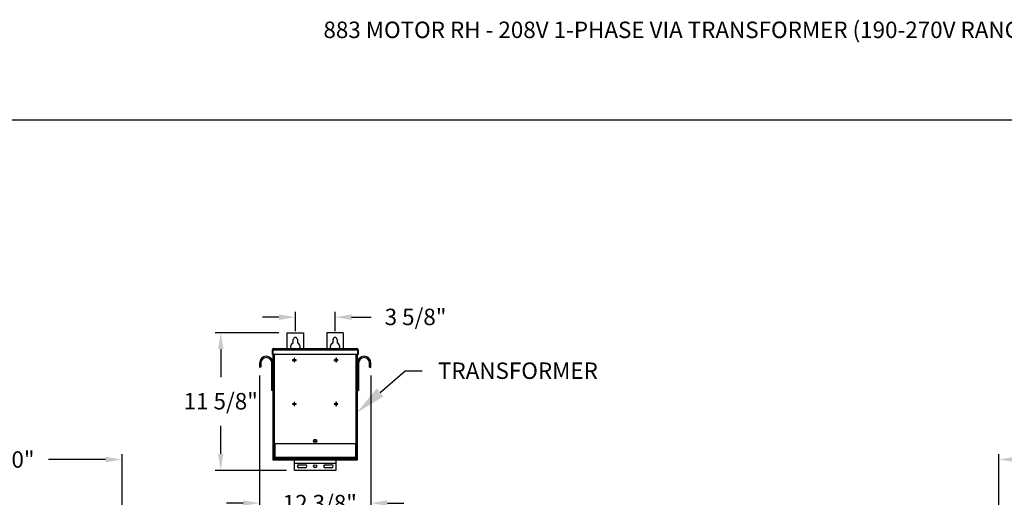
# Model space of a CAD drawing. Units: inches. Extents: x 170 to 312, y 215 to 248.
# Drawn here: x 201 to 206, y 225 to 228 of the extents above; entities that cross this region are included whole.
import ezdxf
from ezdxf import colors
from ezdxf.entities.mleader import LeaderData, LeaderLine
from ezdxf.math import Vec2, Vec3

# ---------------------------------------------------------------- set-up
doc = ezdxf.new("R2010")
doc.units = ezdxf.units.IN
doc.header["$LTSCALE"] = 0.25
doc.header["$MEASUREMENT"] = 0
doc.layers.add('208V 1-PHASE 60HZ VIA TRANSFORMER (190-207 RANGE)', color=4, linetype='Continuous')
doc.layers.add('ANNOTATIONS', color=1, linetype='Continuous')
doc.styles.add('ARIAL', font='arial.ttf', dxfattribs={"height": 0.09375})
doc.dimstyles.new('STANDARD$0', dxfattribs={"dimtxt": 0.09375, "dimasz": 0.09375, "dimexe": 0.03125, "dimexo": 0.046875, "dimgap": 0.09, "dimtad": 0, "dimtih": 1, "dimtoh": 1, "dimdec": 4, "dimzin": 0, "dimdsep": 46, "dimtxsty": 'ARIAL', "dimcen": 0.09, "dimadec": 0, "dimazin": 0, "dimtfac": 1, "dimtdec": 4, "dimtofl": 0, "dimtmove": 0, "dimatfit": 1, "dimfxl": 1, "dimtolj": 1, "dimtzin": 0, "dimarcsym": 0})

# ---------------------------------------------------------------- blocks, each defined once
blk = doc.blocks.new('*D206')
at = {"layer": 'ANNOTATIONS', "color": 0, "lineweight": -2, "transparency": 16777216}
for p, q in [((200.2233, 224.9802), (200.2233, 225.5879)), ((201.424, 223.587), (201.424, 225.5879)), ((200.3171, 225.5566), (200.6426, 225.5566)), ((201.3303, 225.5566), (201.0048, 225.5566))]:
    blk.add_line(p, q, dxfattribs=at)
at = {"layer": 'ANNOTATIONS', "color": 0, "transparency": 16777216}
for points in [[(200.3171, 225.5722), (200.3171, 225.541), (200.2233, 225.5566)], [(201.3303, 225.5722), (201.3303, 225.541), (201.424, 225.5566)]]:
    blk.add_solid(points, dxfattribs=at)
at = {"layer": 'defpoints', "color": 0, "transparency": 16777216}
for p in [(200.2233, 225.5566), (200.2233, 224.9334), (201.424, 223.5401)]:
    blk.add_point(p, dxfattribs=at)
at = {"layer": 'ANNOTATIONS', "color": 0, "transparency": 16777216, "insert": (200.8237, 225.5566), "char_height": 0.09375, "attachment_point": 5, "style": 'ARIAL'}
blk.add_mtext('\\A1;20"', dxfattribs=at)
blk = doc.blocks.new('*D118')
at = {"layer": 'ANNOTATIONS', "color": 0, "lineweight": -2, "transparency": 16777216}
for p, q in [((206.424, 223.587), (206.424, 225.5879)), ((207.6474, 225.0133), (207.6474, 225.5879)), ((206.5178, 225.5566), (206.8546, 225.5566)), ((207.5536, 225.5566), (207.2168, 225.5566))]:
    blk.add_line(p, q, dxfattribs=at)
at = {"layer": 'ANNOTATIONS', "color": 0, "transparency": 16777216}
for points in [[(206.5178, 225.5722), (206.5178, 225.541), (206.424, 225.5566)], [(207.5536, 225.5722), (207.5536, 225.541), (207.6474, 225.5566)]]:
    blk.add_solid(points, dxfattribs=at)
at = {"layer": 'defpoints', "color": 0, "transparency": 16777216}
for p in [(207.6474, 225.5566), (207.6474, 224.9664), (206.424, 223.5401)]:
    blk.add_point(p, dxfattribs=at)
at = {"layer": 'ANNOTATIONS', "color": 0, "transparency": 16777216, "insert": (207.0357, 225.5566), "char_height": 0.09375, "attachment_point": 5, "style": 'ARIAL'}
blk.add_mtext('\\A1;20"', dxfattribs=at)
blk = doc.blocks.new('*D183')
at = {"layer": 'ANNOTATIONS', "color": 0, "lineweight": -2, "transparency": 16777216}
for p, q in [((202.3186, 226.2796), (201.9558, 226.2796)), ((201.987, 226.1859), (201.987, 226.0258)), ((201.987, 225.5888), (201.987, 225.7489)), ((202.3616, 225.495), (201.9558, 225.495))]:
    blk.add_line(p, q, dxfattribs=at)
at = {"layer": 'ANNOTATIONS', "color": 0, "transparency": 16777216}
for points in [[(201.9714, 226.1859), (202.0026, 226.1859), (201.987, 226.2796)], [(201.9714, 225.5888), (202.0026, 225.5888), (201.987, 225.495)]]:
    blk.add_solid(points, dxfattribs=at)
at = {"layer": 'defpoints', "color": 0, "transparency": 16777216}
for p in [(202.3655, 226.2796), (201.987, 225.495), (202.4085, 225.495)]:
    blk.add_point(p, dxfattribs=at)
at = {"layer": 'ANNOTATIONS', "color": 0, "transparency": 16777216, "insert": (201.987, 225.9358), "char_height": 0.09375, "attachment_point": 2, "style": 'ARIAL'}
blk.add_mtext('\\A1;11 5/8"', dxfattribs=at)
blk = doc.blocks.new('*D184')
at = {"layer": 'ANNOTATIONS', "color": 0, "lineweight": -2, "transparency": 16777216}
for p, q in [((202.3186, 226.3679), (202.2249, 226.3679)), ((202.4124, 226.2875), (202.4124, 226.3992)), ((202.639, 226.2875), (202.639, 226.3992)), ((202.7327, 226.3679), (202.8447, 226.3679))]:
    blk.add_line(p, q, dxfattribs=at)
at = {"layer": 'ANNOTATIONS', "color": 0, "transparency": 16777216}
for points in [[(202.3186, 226.3836), (202.3186, 226.3523), (202.4124, 226.3679)], [(202.7327, 226.3836), (202.7327, 226.3523), (202.639, 226.3679)]]:
    blk.add_solid(points, dxfattribs=at)
at = {"layer": 'defpoints', "color": 0, "transparency": 16777216}
for p in [(202.639, 226.3679), (202.4124, 226.2406), (202.639, 226.2406)]:
    blk.add_point(p, dxfattribs=at)
at = {"layer": 'ANNOTATIONS', "color": 0, "transparency": 16777216, "insert": (203.0978, 226.4164), "char_height": 0.09375, "attachment_point": 2, "style": 'ARIAL'}
blk.add_mtext('\\A1;3 5/8"', dxfattribs=at)
blk = doc.blocks.new('*D185')
at = {"layer": 'ANNOTATIONS', "color": 0, "lineweight": -2, "transparency": 16777216}
for p, q in [((202.2079, 226.0356), (202.2079, 225.277)), ((202.8434, 226.0356), (202.8434, 225.277)), ((202.1142, 225.3083), (202.0204, 225.3083)), ((202.9372, 225.3083), (203.0309, 225.3083))]:
    blk.add_line(p, q, dxfattribs=at)
at = {"layer": 'ANNOTATIONS', "color": 0, "transparency": 16777216}
for points in [[(202.1142, 225.3239), (202.1142, 225.2927), (202.2079, 225.3083)], [(202.9372, 225.3239), (202.9372, 225.2927), (202.8434, 225.3083)]]:
    blk.add_solid(points, dxfattribs=at)
at = {"layer": 'defpoints', "color": 0, "transparency": 16777216}
for p in [(202.2079, 226.0825), (202.8434, 226.0825), (202.8434, 225.3083)]:
    blk.add_point(p, dxfattribs=at)
at = {"layer": 'ANNOTATIONS', "color": 0, "transparency": 16777216, "insert": (202.5519, 225.3083), "char_height": 0.09375, "attachment_point": 5, "style": 'ARIAL'}
blk.add_mtext('\\A1;12 3/8"', dxfattribs=at)

msp = doc.modelspace()

# ---------------------------------------------------------------- linework, layer by layer
at = {"layer": '208V 1-PHASE 60HZ VIA TRANSFORMER (190-207 RANGE)'}
for p, q in [((202.36552, 226.27965), (202.45927, 226.27965)), ((202.36552, 226.18889), (202.36552, 226.27965)), ((202.40068, 226.22232), (202.40068, 226.24059)), ((202.42412, 226.24059), (202.42412, 226.22232)), ((202.45927, 226.27965), (202.45927, 226.18889)), ((202.68584, 226.27965), (202.59209, 226.27965)), ((202.59209, 226.27965), (202.59209, 226.18889)), ((202.62724, 226.22232), (202.62724, 226.24059)), ((202.65068, 226.24059), (202.65068, 226.22232)), ((202.68584, 226.27965), (202.68584, 226.18889)), ((202.28151, 226.18277), (202.28449, 226.18277)), ((202.28151, 226.15568), (202.28151, 226.18277)), ((202.28449, 226.18277), (202.28449, 226.15568)), ((202.28493, 226.18277), (202.76643, 226.18277)), ((202.28493, 226.18277), (202.28493, 226.15568)), ((202.28545, 226.18456), (202.28545, 226.18501)), ((202.28762, 226.18889), (202.76374, 226.18889)), ((202.76591, 226.18501), (202.76591, 226.18456)), ((202.76643, 226.18277), (202.76643, 226.15568)), ((202.76986, 226.18277), (202.76687, 226.18277)), ((202.76687, 226.18277), (202.76687, 226.15568)), ((202.76986, 226.18277), (202.76986, 226.15568)), ((202.28449, 226.15568), (202.28151, 226.15568)), ((202.76643, 226.15568), (202.28493, 226.15568)), ((202.28545, 225.55309), (202.28545, 226.15568)), ((202.29156, 226.15568), (202.29156, 225.64684)), ((202.40505, 226.13362), (202.40505, 226.12489)), ((202.40803, 226.13362), (202.40505, 226.13362)), ((202.40803, 226.12489), (202.40803, 226.13362)), ((202.64631, 226.13362), (202.64333, 226.13362)), ((202.64333, 226.13362), (202.64333, 226.12489)), ((202.64631, 226.12489), (202.64631, 226.13362)), ((202.7598, 225.64684), (202.7598, 226.15568)), ((202.76591, 226.15568), (202.76591, 225.55309)), ((202.76687, 226.15568), (202.76986, 226.15568)), ((202.21542, 226.10621), (202.20795, 226.10621)), ((202.20795, 226.10621), (202.20795, 226.08246)), ((202.21542, 226.08246), (202.20795, 226.08246)), ((202.21542, 226.10621), (202.21542, 226.08246)), ((202.27797, 225.94965), (202.27797, 226.10621)), ((202.27797, 226.10621), (202.28545, 226.10621)), ((202.40505, 226.12489), (202.39631, 226.12489)), ((202.39631, 226.12489), (202.39631, 226.1219)), ((202.39631, 226.1219), (202.40505, 226.1219)), ((202.40505, 226.1219), (202.40505, 226.11317)), ((202.40505, 226.11317), (202.40803, 226.11317)), ((202.41676, 226.12489), (202.40803, 226.12489)), ((202.40803, 226.11317), (202.40803, 226.1219)), ((202.40803, 226.1219), (202.41676, 226.1219)), ((202.41676, 226.1219), (202.41676, 226.12489)), ((202.64333, 226.12489), (202.6346, 226.12489)), ((202.6346, 226.12489), (202.6346, 226.1219)), ((202.6346, 226.1219), (202.64333, 226.1219)), ((202.64333, 226.1219), (202.64333, 226.11317)), ((202.64333, 226.11317), (202.64631, 226.11317)), ((202.65505, 226.12489), (202.64631, 226.12489)), ((202.64631, 226.1219), (202.65505, 226.1219)), ((202.64631, 226.11317), (202.64631, 226.1219)), ((202.65505, 226.1219), (202.65505, 226.12489)), ((202.77339, 226.10621), (202.76591, 226.10621)), ((202.77339, 226.10621), (202.77339, 225.94965)), ((202.83594, 226.10621), (202.84341, 226.10621)), ((202.83594, 226.08246), (202.83594, 226.10621)), ((202.83594, 226.08246), (202.84341, 226.08246)), ((202.84341, 226.08246), (202.84341, 226.10621)), ((202.28545, 225.94965), (202.27797, 225.94965)), ((202.76591, 225.94965), (202.77339, 225.94965)), ((202.40505, 225.87427), (202.39631, 225.87427)), ((202.39631, 225.87427), (202.39631, 225.87128)), ((202.39631, 225.87128), (202.40505, 225.87128)), ((202.40803, 225.883), (202.40505, 225.883)), ((202.40505, 225.883), (202.40505, 225.87427)), ((202.40505, 225.87128), (202.40505, 225.86255)), ((202.40505, 225.86255), (202.40803, 225.86255)), ((202.40803, 225.87427), (202.40803, 225.883)), ((202.41676, 225.87427), (202.40803, 225.87427)), ((202.40803, 225.86255), (202.40803, 225.87128)), ((202.40803, 225.87128), (202.41676, 225.87128)), ((202.41676, 225.87128), (202.41676, 225.87427)), ((202.64333, 225.87427), (202.6346, 225.87427)), ((202.6346, 225.87427), (202.6346, 225.87128)), ((202.6346, 225.87128), (202.64333, 225.87128)), ((202.64333, 225.883), (202.64333, 225.87427)), ((202.64631, 225.883), (202.64333, 225.883)), ((202.64333, 225.87128), (202.64333, 225.86255)), ((202.64333, 225.86255), (202.64631, 225.86255)), ((202.64631, 225.87427), (202.64631, 225.883)), ((202.65505, 225.87427), (202.64631, 225.87427)), ((202.64631, 225.86255), (202.64631, 225.87128)), ((202.64631, 225.87128), (202.65505, 225.87128)), ((202.65505, 225.87128), (202.65505, 225.87427)), ((202.76591, 225.64684), (202.28545, 225.64684)), ((202.28843, 225.64684), (202.28843, 225.55309)), ((202.28843, 225.64144), (202.29069, 225.64144)), ((202.29069, 225.64684), (202.29069, 225.56929)), ((202.29462, 225.64684), (202.29462, 225.56929)), ((202.53154, 225.66832), (202.51982, 225.66832)), ((202.51982, 225.6566), (202.53154, 225.6566)), ((202.75674, 225.56929), (202.75674, 225.64684)), ((202.76067, 225.56929), (202.76067, 225.64684)), ((202.76067, 225.64144), (202.76293, 225.64144)), ((202.76293, 225.55309), (202.76293, 225.64684)), ((202.28545, 225.56871), (202.28843, 225.56871)), ((202.29069, 225.56929), (202.76067, 225.56929)), ((202.29131, 225.56496), (202.29131, 225.56731)), ((202.29224, 225.56624), (202.29224, 225.56496)), ((202.29368, 225.56536), (202.29368, 225.56929)), ((202.29368, 225.56536), (202.75768, 225.56536)), ((202.32102, 225.56536), (202.32102, 225.56184)), ((202.37966, 225.56496), (202.32102, 225.56496)), ((202.36012, 225.56482), (202.36012, 225.56184)), ((202.36012, 225.56482), (202.47249, 225.56482)), ((202.37966, 225.56536), (202.37966, 225.56482)), ((202.41631, 225.56536), (202.41631, 225.56184)), ((202.45296, 225.56482), (202.45296, 225.56536)), ((202.59841, 225.56496), (202.45296, 225.56496)), ((202.47249, 225.56184), (202.47249, 225.56482)), ((202.57887, 225.56482), (202.57887, 225.56184)), ((202.57887, 225.56482), (202.69124, 225.56482)), ((202.59841, 225.56536), (202.59841, 225.56482)), ((202.63506, 225.56536), (202.63506, 225.56184)), ((202.67171, 225.56482), (202.67171, 225.56536)), ((202.73034, 225.56496), (202.67171, 225.56496)), ((202.69124, 225.56184), (202.69124, 225.56482)), ((202.73034, 225.56184), (202.73034, 225.56536)), ((202.73466, 225.56536), (202.73466, 225.56184)), ((202.75768, 225.56929), (202.75768, 225.56536)), ((202.75912, 225.56624), (202.75912, 225.56496)), ((202.76006, 225.56496), (202.76006, 225.56731)), ((202.76293, 225.56871), (202.76591, 225.56871)), ((202.76591, 225.55309), (202.28545, 225.55309)), ((202.29156, 225.55309), (202.29156, 225.56355)), ((202.29537, 225.56184), (202.29537, 225.5609)), ((202.29537, 225.56184), (202.75599, 225.56184)), ((202.29537, 225.5609), (202.75599, 225.5609)), ((202.40849, 225.49504), (202.40849, 225.55309)), ((202.64287, 225.53486), (202.40849, 225.53486)), ((202.64287, 225.53398), (202.40849, 225.53398)), ((202.43193, 225.52727), (202.46904, 225.52727)), ((202.46904, 225.50969), (202.43193, 225.50969)), ((202.58232, 225.52727), (202.61943, 225.52727)), ((202.61943, 225.50969), (202.58232, 225.50969)), ((202.64287, 225.55309), (202.64287, 225.49504)), ((202.73466, 225.5609), (202.73466, 225.55309)), ((202.75599, 225.56184), (202.75599, 225.5609)), ((202.7598, 225.56355), (202.7598, 225.55309)), ((202.64287, 225.49504), (202.40849, 225.49504))]:
    msp.add_line(p, q, dxfattribs=at)
for centre, radius in [((202.52568, 225.66246), 0.00586), ((202.52568, 225.51848), 0.00879)]:
    msp.add_circle(centre, radius, dxfattribs=at)
for centre, radius, start, end in [((202.4124, 226.24059), 0.01172, 0, 180), ((202.63896, 226.24059), 0.01172, 0, 180), ((202.4124, 226.19762), 0.02734, 115.37693, 198.62143), ((202.4124, 226.19762), 0.02734, 341.37854, 64.62303), ((202.63896, 226.19762), 0.02734, 115.37693, 198.62143), ((202.63896, 226.19762), 0.02734, 341.37854, 64.62303), ((202.2467, 226.10621), 0.03875, 0, 180), ((202.2467, 226.10621), 0.03128, 0, 180), ((202.80466, 226.10621), 0.03875, 0, 180), ((202.80466, 226.10621), 0.03127, 0, 180), ((202.51982, 225.66246), 0.00586, 90, 270), ((202.53154, 225.66246), 0.00586, 270, 90), ((202.29537, 225.56496), 0.00406, 180, 270), ((202.29537, 225.56496), 0.00313, 180, 270), ((202.75599, 225.56496), 0.00313, 270, 0), ((202.75599, 225.56496), 0.00406, 270, 0), ((202.43193, 225.51848), 0.00879, 90, 270), ((202.46904, 225.51848), 0.00879, 270, 90), ((202.58232, 225.51848), 0.00879, 90, 270), ((202.61943, 225.51848), 0.00879, 270, 90)]:
    msp.add_arc(centre, radius, start, end, dxfattribs=at)
for points, knots in [([(202.28762, 226.18889), (202.28682, 226.18889), (202.28602, 226.18873), (202.28454, 226.18811), (202.28386, 226.18766), (202.28273, 226.18653), (202.28228, 226.18585), (202.28166, 226.18437), (202.28151, 226.18357), (202.28151, 226.18277)], [0, 0, 0, 0, 0.25, 0.25, 0.5, 0.5, 0.75, 0.75, 1, 1, 1, 1]), ([(202.28561, 226.18512), (202.28554, 226.18507), (202.28513, 226.18481), (202.28465, 226.18398), (202.28454, 226.18318), (202.28449, 226.18277)], [0, 0, 0, 0, 0.0891638, 0.5445851, 1, 1, 1, 1]), ([(202.28493, 226.18277), (202.28516, 226.18357), (202.28538, 226.18437), (202.28583, 226.18585), (202.28605, 226.18653), (202.2865, 226.18766), (202.28672, 226.18811), (202.28717, 226.18873), (202.28739, 226.18889), (202.28762, 226.18889)], [0, 0, 0, 0, 0.25, 0.25, 0.5, 0.5, 0.75, 0.75, 1, 1, 1, 1]), ([(202.76374, 226.18889), (202.76397, 226.18889), (202.76419, 226.18873), (202.76464, 226.18811), (202.76486, 226.18766), (202.76531, 226.18653), (202.76553, 226.18585), (202.76598, 226.18437), (202.7662, 226.18357), (202.76643, 226.18277)], [0, 0, 0, 0, 0.25, 0.25, 0.5, 0.5, 0.75, 0.75, 1, 1, 1, 1]), ([(202.76986, 226.18277), (202.76986, 226.18357), (202.7697, 226.18437), (202.76908, 226.18585), (202.76863, 226.18653), (202.7675, 226.18766), (202.76682, 226.18811), (202.76534, 226.18873), (202.76454, 226.18889), (202.76374, 226.18889)], [0, 0, 0, 0, 0.25, 0.25, 0.5, 0.5, 0.75, 0.75, 1, 1, 1, 1]), ([(202.76687, 226.18277), (202.76682, 226.18318), (202.76671, 226.18398), (202.76623, 226.18481), (202.76582, 226.18507), (202.76575, 226.18512)], [0, 0, 0, 0, 0.4554149, 0.9108362, 1, 1, 1, 1]), ([(202.29462, 225.56929), (202.2941, 225.56932), (202.29359, 225.56936), (202.29264, 225.56943), (202.29221, 225.56947), (202.29148, 225.56954), (202.29119, 225.56958), (202.2908, 225.56965), (202.29069, 225.56969), (202.29069, 225.56973)], [0, 0, 0, 0, 0.25, 0.25, 0.5, 0.5, 0.75, 0.75, 1, 1, 1, 1]), ([(202.29069, 225.56929), (202.29075, 225.56877), (202.29087, 225.56774), (202.29178, 225.56646), (202.29279, 225.56568), (202.29349, 225.56558), (202.29368, 225.56555)], [0, 0, 0, 0, 0.2962227, 0.5924445, 0.8886662, 1, 1, 1, 1]), ([(202.76067, 225.56973), (202.76067, 225.56969), (202.76057, 225.56965), (202.76017, 225.56958), (202.75988, 225.56954), (202.75916, 225.56947), (202.75872, 225.56943), (202.75777, 225.56936), (202.75726, 225.56932), (202.75674, 225.56929)], [0, 0, 0, 0, 0.25, 0.25, 0.5, 0.5, 0.75, 0.75, 1, 1, 1, 1]), ([(202.75768, 225.56555), (202.75787, 225.56558), (202.75857, 225.56568), (202.75958, 225.56646), (202.76049, 225.56774), (202.76061, 225.56877), (202.76067, 225.56929)], [0, 0, 0, 0, 0.1113338, 0.4075555, 0.7037773, 1, 1, 1, 1])]:
    msp.add_open_spline(points, degree=3, knots=knots, dxfattribs=at)
at = {"layer": 'defpoints'}
msp.add_lwpolyline([(213.72204, 214.75854), (194.25216, 214.75854), (194.25216, 227.49365), (213.72204, 227.49365)], close=True, dxfattribs=at)

# ---------------------------------------------------------------- texts
at = {"layer": 'ANNOTATIONS', "insert": (202.57261, 228.05267), "char_height": 0.09375, "width": 4.6220629, "attachment_point": 1, "line_spacing_factor": 0.86134, "style": 'ARIAL'}
msp.add_mtext('883 MOTOR RH - 208V 1-PHASE VIA TRANSFORMER (190-270V RANGE)', dxfattribs=at)

# ---------------------------------------------------------------- dimensions: what is measured, and where the dimension line sits
at = {"layer": 'ANNOTATIONS'}
for base, p1, p2, text, picture, middle in [((202.63896, 226.36794), (202.4124, 226.24059), (202.63896, 226.24059), '3 5/8"', '*D184', (203.09776, 226.36794)), ((202.84341, 225.30828), (202.20795, 226.08246), (202.84341, 226.08246), '12 3/8"', '*D185', (202.55185, 225.30828)), ((200.22333, 225.55661), (201.42401, 223.54011), (200.22333, 224.93337), '20"', '*D206', (200.82367, 225.55661))]:
    dim = msp.add_linear_dim(base=base, p1=p1, p2=p2, text=text, dimstyle='STANDARD$0', dxfattribs=at)
    dim.commit()
    dim.dimension.update_dxf_attribs({"geometry": picture, "text_midpoint": middle, "dimtype": 160})
for base, p1, p2, angle, text, picture, middle in [((201.98701, 225.49504), (202.36552, 226.27965), (202.40849, 225.49504), 90, '11 5/8"', '*D183', (201.98701, 225.88734)), ((207.64739, 225.55661), (206.42401, 223.54011), (207.64739, 224.96638), 180, '20"', '*D118', (207.0357, 225.55661))]:
    dim = msp.add_linear_dim(base=base, p1=p1, p2=p2, angle=angle, text=text, dimstyle='STANDARD$0', dxfattribs=at)
    dim.commit()
    dim.dimension.update_dxf_attribs({"geometry": picture, "text_midpoint": middle, "dimtype": 160})

# ---------------------------------------------------------------- leaders
ml = msp.add_multileader_mtext('Standard', dxfattribs=at)
ml.set_content('TRANSFORMER', color=256, style='ARIAL')
ml.set_leader_properties()
ml.build(insert=Vec2(0, 0))
ml.multileader.update_dxf_attribs({"dogleg_length": 0.36, "arrow_head_size": 0.18})
ctx = ml.context
ctx.base_point, ctx.char_height, ctx.arrow_head_size, ctx.landing_gap_size, ctx.plane_origin = Vec3(203.13602, 226.06218), 0.09375, 0.18, 0.09, Vec3(202.76331, 225.704)
notes = []
notes.append((ctx, [(0, (1, 1, 0), (203.03807, 226.06218), (1, 0), 0.09796, [(0, [(202.7598, 225.82101)], 0, [])])]))
ctx.mtext.insert, ctx.mtext.flow_direction = Vec3(203.22602, 226.10985), 5
for ctx, leaders in notes:
    for number, flags, end, landing, length, lines in leaders:
        leader = LeaderData()
        leader.index, (leader.has_last_leader_line, leader.has_dogleg_vector, leader.attachment_direction) = number, flags
        leader.last_leader_point, leader.dogleg_vector, leader.dogleg_length = Vec3(end), Vec3(landing), length
        for number, points, colour, breaks in lines:
            line = LeaderLine()
            line.index, line.vertices, line.color, line.breaks = number, Vec3.list(points), colors.encode_raw_color(colour), breaks
            leader.lines.append(line)
        ctx.leaders.append(leader)

doc.saveas('drawing.dxf')
